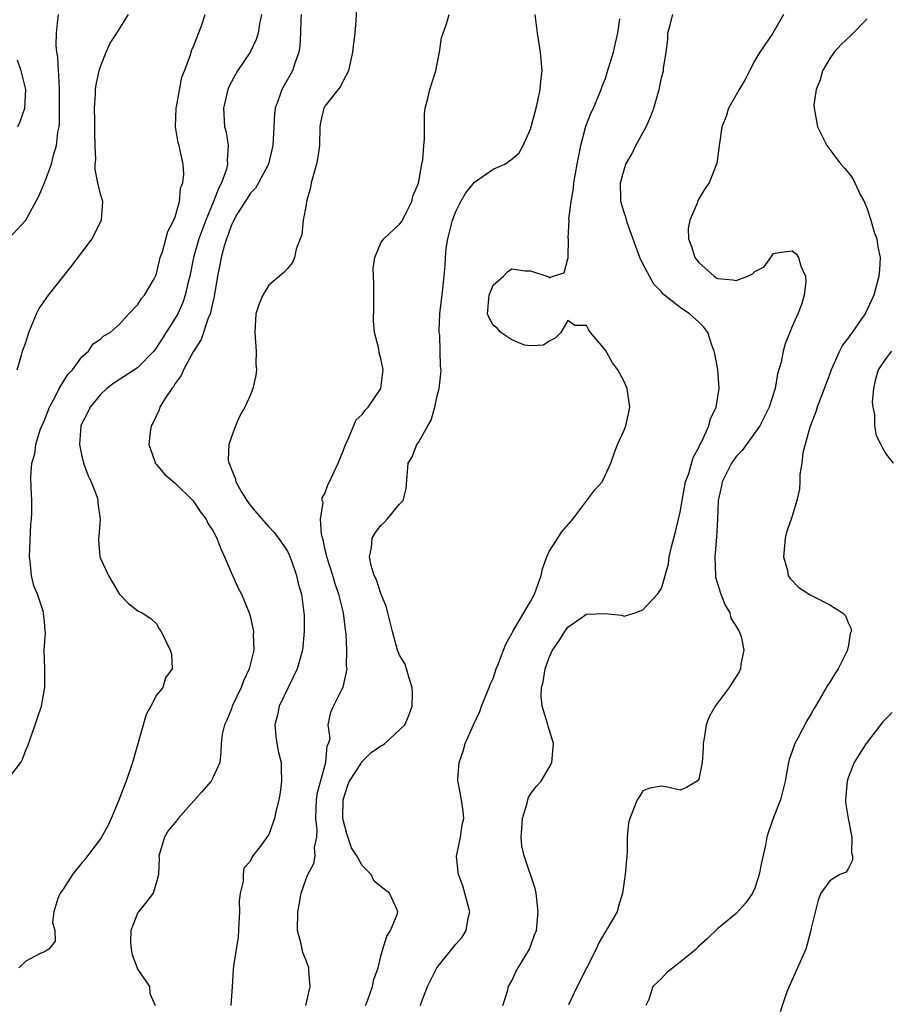
# Model space of a CAD drawing. Units: inches. Extents: x 2601000 to 2604000, y 1509000 to 1512000.
# Drawn here: x 2601530 to 2601623, y 1509467 to 1509572 of the extents above; entities that cross this region are included whole.
import ezdxf

# ---------------------------------------------------------------- set-up
doc = ezdxf.new("R2010")
doc.units = ezdxf.units.IN
doc.header["$MEASUREMENT"] = 0
doc.layers.add('LD26011509_2ft', color=254, linetype='Continuous')

msp = doc.modelspace()

# ---------------------------------------------------------------- linework, layer by layer
at = {"layer": 'LD26011509_2ft'}
for points, elevation in [([(2601566.44, 1509575), (2601566.32, 1509572.32), (2601566.21, 1509571), (2601566.07, 1509569.94), (2601565.97, 1509569), (2601565.67, 1509567.67), (2601565.54, 1509567), (2601565, 1509565.98), (2601564.68, 1509565.32), (2601563, 1509563.21), (2601562.88, 1509563), (2601562.53, 1509561.47), (2601562.46, 1509561), (2601562.42, 1509559), (2601562.24, 1509557.76), (2601562.1, 1509557), (2601561.74, 1509555.74), (2601561.55, 1509555), (2601561.48, 1509554.52), (2601561.05, 1509553), (2601561, 1509552.64), (2601560.69, 1509551), (2601560.55, 1509549.45), (2601560.35, 1509549), (2601559.92, 1509547.92), (2601559.75, 1509547), (2601559.53, 1509546.47), (2601559, 1509545.84), (2601558.6, 1509545.4), (2601557, 1509544.06), (2601556.37, 1509543), (2601555.96, 1509542.04), (2601555.63, 1509541), (2601555.5, 1509539), (2601555.56, 1509538.44), (2601555.64, 1509537), (2601555.61, 1509535.61), (2601555.67, 1509535), (2601555.6, 1509534.4), (2601555.3, 1509533), (2601555, 1509532.25), (2601554.45, 1509531), (2601553.92, 1509530.08), (2601553.45, 1509529), (2601553, 1509527.84), (2601552.73, 1509527), (2601552.64, 1509525.36), (2601552.71, 1509525), (2601552.83, 1509524.83), (2601553, 1509524.33), (2601553.4, 1509523.4), (2601553.46, 1509523), (2601554.12, 1509521.88), (2601554.67, 1509521), (2601555, 1509520.53), (2601555.7, 1509519.7), (2601557, 1509518.21), (2601557.58, 1509517.58), (2601558.04, 1509517), (2601559, 1509515.6), (2601559.19, 1509515.19), (2601559.43, 1509514.57), (2601559.97, 1509513), (2601560.15, 1509512.15), (2601560.49, 1509511), (2601560.75, 1509509), (2601560.77, 1509508.77), (2601560.8, 1509507), (2601560.62, 1509505), (2601560.04, 1509503), (2601558.11, 1509499), (2601557.93, 1509498.07), (2601557.64, 1509497), (2601557.75, 1509495.75), (2601557.87, 1509495), (2601558.05, 1509494.05), (2601558.31, 1509493), (2601558.32, 1509492.32), (2601558.37, 1509491), (2601558.23, 1509489.77), (2601558.08, 1509489), (2601557.75, 1509487.75), (2601557.6, 1509487), (2601557, 1509485.29), (2601556.78, 1509485), (2601556.33, 1509484.33), (2601555.31, 1509483), (2601555.17, 1509482.83), (2601555, 1509482.4), (2601554.32, 1509481.68), (2601554.26, 1509481), (2601554.27, 1509480.27), (2601553.93, 1509479), (2601553.85, 1509478.15), (2601553.86, 1509477), (2601553.78, 1509475.78), (2601553.77, 1509475), (2601553.72, 1509474.28), (2601553.24, 1509471.24), (2601553.18, 1509470.82), (2601553.1, 1509469), (2601552.95, 1509467)], 8386), ([(2601529, 1509491.08), (2601530.48, 1509493), (2601530.66, 1509493.34), (2601531, 1509494.29), (2601531.22, 1509494.78), (2601532.02, 1509497), (2601532.25, 1509497.75), (2601532.68, 1509499), (2601533, 1509500.84), (2601533.05, 1509501), (2601533.05, 1509503), (2601532.97, 1509505), (2601533.11, 1509506.89), (2601533.07, 1509507.07), (2601533, 1509508.05), (2601532.91, 1509508.91), (2601532.93, 1509509), (2601532.92, 1509509.08), (2601532.26, 1509511), (2601531.88, 1509511.88), (2601531.63, 1509513), (2601531.47, 1509514.53), (2601531.4, 1509515), (2601531.55, 1509518.45), (2601531.62, 1509519), (2601531.67, 1509519.67), (2601531.64, 1509521), (2601531.58, 1509522.42), (2601531.56, 1509523.56), (2601531.67, 1509525), (2601531.99, 1509526.01), (2601532.08, 1509527), (2601532.56, 1509528.56), (2601533, 1509529.62), (2601533.53, 1509531), (2601534.18, 1509532.18), (2601534.57, 1509533), (2601535.5, 1509534.5), (2601535.99, 1509535), (2601537, 1509536.37), (2601537.7, 1509537), (2601538.23, 1509537.77), (2601539, 1509538.27), (2601539.37, 1509538.63), (2601540.03, 1509539), (2601541, 1509539.86), (2601542.04, 1509541), (2601543, 1509541.97), (2601543.38, 1509542.62), (2601543.72, 1509543), (2601544.73, 1509544.73), (2601544.88, 1509545), (2601545, 1509545.3), (2601545.31, 1509546.69), (2601545.4, 1509547), (2601545.62, 1509547.62), (2601546.2, 1509549.8), (2601546.86, 1509551), (2601547, 1509551.38), (2601547.44, 1509553), (2601547.57, 1509554.43), (2601547.81, 1509555), (2601547.92, 1509555.92), (2601547.85, 1509557), (2601547.53, 1509558.46), (2601547.4, 1509559), (2601547.29, 1509559.29), (2601547.03, 1509561), (2601547.09, 1509563), (2601547.12, 1509563.12), (2601547.69, 1509566.31), (2601547.99, 1509567), (2601548.6, 1509568.6), (2601548.7, 1509569), (2601548.78, 1509569.22), (2601549, 1509569.71), (2601549.8, 1509571.8), (2601550.19, 1509573)], 8380), ([(2601529.17, 1509549), (2601531.01, 1509550.99), (2601532.41, 1509553.59), (2601533.01, 1509554.99), (2601533.75, 1509557), (2601533.97, 1509557.97), (2601534.3, 1509559), (2601534.44, 1509560.44), (2601534.57, 1509561), (2601534.62, 1509561.38), (2601534.63, 1509563), (2601534.6, 1509565), (2601534.56, 1509566.56), (2601534.5, 1509567), (2601534.45, 1509568.45), (2601534.33, 1509569), (2601534.26, 1509569.74), (2601534.28, 1509571), (2601534.45, 1509572.45), (2601534.5, 1509573)], 8376), ([(2601530.08, 1509535), (2601530.56, 1509536.56), (2601530.65, 1509537), (2601531, 1509537.93), (2601531.32, 1509539), (2601532.17, 1509541), (2601532.45, 1509541.55), (2601533.44, 1509543), (2601535.91, 1509546.09), (2601538.1, 1509549), (2601538.38, 1509549.62), (2601539.12, 1509551), (2601539.24, 1509553), (2601539, 1509553.79), (2601538.72, 1509555), (2601538.43, 1509556.43), (2601538.44, 1509557), (2601538.49, 1509557.51), (2601538.43, 1509559), (2601538.4, 1509560.4), (2601538.41, 1509561), (2601538.38, 1509561.62), (2601538.37, 1509563), (2601538.48, 1509564.48), (2601538.48, 1509565), (2601538.53, 1509565.47), (2601538.87, 1509567), (2601539, 1509567.46), (2601539.62, 1509569), (2601540.04, 1509569.96), (2601540.74, 1509571), (2601541.98, 1509573)], 8378), ([(2601556.21, 1509573), (2601556, 1509572), (2601555.85, 1509571), (2601555.66, 1509570.34), (2601555.01, 1509569), (2601553.67, 1509567), (2601553, 1509565.81), (2601552.73, 1509565.27), (2601552.62, 1509565), (2601552.15, 1509563), (2601552.28, 1509561), (2601552.44, 1509560.44), (2601552.67, 1509559), (2601552.56, 1509557.44), (2601552.59, 1509557), (2601552.46, 1509556.46), (2601551.93, 1509555), (2601551.62, 1509554.38), (2601551.09, 1509553), (2601550.25, 1509551), (2601549.52, 1509549), (2601548.95, 1509547), (2601548.54, 1509545), (2601548.37, 1509544.37), (2601548.07, 1509543), (2601547.81, 1509542.19), (2601547.26, 1509541), (2601547, 1509540.52), (2601545.63, 1509538.37), (2601545, 1509537.4), (2601544.69, 1509537), (2601543, 1509535.24), (2601542.65, 1509535), (2601540.44, 1509533.56), (2601539.69, 1509533), (2601539, 1509532.34), (2601537.89, 1509531), (2601537.62, 1509530.38), (2601537, 1509529.25), (2601536.9, 1509529), (2601536.74, 1509527), (2601537, 1509525.74), (2601537.19, 1509525), (2601537.67, 1509523.67), (2601537.99, 1509523), (2601538.63, 1509521.37), (2601538.73, 1509521), (2601538.73, 1509520.73), (2601538.98, 1509519), (2601538.83, 1509517.17), (2601538.8, 1509517), (2601538.8, 1509516.8), (2601538.92, 1509515), (2601539, 1509514.8), (2601539.84, 1509513), (2601541, 1509511.04), (2601542.01, 1509510.01), (2601543, 1509509.2), (2601543.45, 1509509), (2601544.39, 1509508.39), (2601545, 1509507.83), (2601545.27, 1509507.27), (2601545.48, 1509507), (2601545.95, 1509506.05), (2601546.44, 1509505), (2601546.58, 1509504.58), (2601546.67, 1509503), (2601545.96, 1509502.04), (2601545.68, 1509501), (2601545, 1509500.2), (2601544.39, 1509499), (2601543.87, 1509498.13), (2601542.42, 1509493), (2601541.73, 1509491), (2601541.54, 1509490.46), (2601540.95, 1509488.94), (2601540.15, 1509487), (2601539.8, 1509486.2), (2601539.11, 1509485), (2601539, 1509484.83), (2601537.61, 1509483), (2601537.36, 1509482.64), (2601537, 1509482.24), (2601536.02, 1509481), (2601535, 1509479.43), (2601534.69, 1509479), (2601534.44, 1509478.44), (2601534.02, 1509477), (2601533.87, 1509475.87), (2601534.12, 1509475), (2601534.14, 1509473.86), (2601533.48, 1509473), (2601533, 1509472.72), (2601532.56, 1509472.56), (2601531, 1509471.71), (2601530.26, 1509471)], 8382), ([(2601560.48, 1509573), (2601560.44, 1509572.44), (2601560.4, 1509571), (2601560.33, 1509569.67), (2601560.23, 1509569), (2601559.79, 1509567.79), (2601559.55, 1509567), (2601558.41, 1509565), (2601558.12, 1509564.12), (2601557.69, 1509563), (2601557.62, 1509562.38), (2601557.53, 1509561), (2601557.44, 1509559), (2601556.96, 1509557), (2601555.91, 1509555), (2601555.57, 1509554.43), (2601555, 1509553.87), (2601554.68, 1509553.32), (2601553.6, 1509551.6), (2601553.25, 1509551), (2601553.18, 1509550.82), (2601553, 1509550.52), (2601552.62, 1509549.38), (2601552.46, 1509549), (2601552.23, 1509548.23), (2601551.92, 1509547), (2601551.78, 1509546.22), (2601551.53, 1509545), (2601551.15, 1509542.85), (2601551, 1509542.24), (2601550.73, 1509541), (2601550.52, 1509540.52), (2601549.76, 1509538.24), (2601548.91, 1509536.91), (2601547.87, 1509535), (2601547.62, 1509534.38), (2601547, 1509533.53), (2601546.81, 1509533.19), (2601546.63, 1509533), (2601545.88, 1509531.88), (2601545.36, 1509531), (2601545.27, 1509530.73), (2601545, 1509530.12), (2601544.64, 1509529.36), (2601544.43, 1509529), (2601544.33, 1509528.33), (2601544.18, 1509527), (2601544.81, 1509525.19), (2601544.86, 1509525), (2601545, 1509524.86), (2601545.84, 1509523.84), (2601547, 1509522.88), (2601548.89, 1509521), (2601549, 1509520.87), (2601549.74, 1509519.74), (2601550.3, 1509519), (2601550.53, 1509518.53), (2601551, 1509517.8), (2601551.43, 1509517), (2601551.86, 1509515.86), (2601552.26, 1509515), (2601553, 1509513.24), (2601553.7, 1509511.7), (2601554.08, 1509511), (2601554.91, 1509509), (2601555, 1509508.66), (2601555.35, 1509507), (2601555.34, 1509506.66), (2601555.39, 1509505), (2601554.92, 1509503), (2601554.28, 1509501.72), (2601554.03, 1509501), (2601553.09, 1509499), (2601553, 1509498.72), (2601552.5, 1509497.5), (2601552.25, 1509497), (2601552.03, 1509496.03), (2601551.9, 1509495), (2601551.88, 1509494.12), (2601551.76, 1509493), (2601551, 1509491.33), (2601550.82, 1509491), (2601549.8, 1509489.8), (2601547.31, 1509487), (2601547, 1509486.58), (2601546.27, 1509485.73), (2601545.84, 1509485), (2601545.24, 1509483), (2601545.27, 1509482.73), (2601545.2, 1509481), (2601545, 1509480.18), (2601544.63, 1509479), (2601543.93, 1509478.07), (2601543.05, 1509477), (2601543, 1509476.93), (2601542.24, 1509475), (2601542.22, 1509473.78), (2601542.27, 1509473), (2601542.4, 1509472.4), (2601542.93, 1509471), (2601542.94, 1509470.94), (2601543, 1509470.83), (2601544.23, 1509469), (2601544.28, 1509468.28), (2601544.86, 1509467)], 8384), ([(2601560.96, 1509467), (2601561.41, 1509469), (2601561.3, 1509470.7), (2601561.3, 1509471), (2601561, 1509471.8), (2601560.65, 1509472.65), (2601560.56, 1509473), (2601560.45, 1509473.55), (2601560.07, 1509475), (2601560.11, 1509477), (2601560.26, 1509477.74), (2601560.48, 1509479), (2601561, 1509480.55), (2601561.17, 1509481), (2601561.82, 1509482.18), (2601561.96, 1509483), (2601561.89, 1509483.89), (2601562.14, 1509485), (2601562.19, 1509485.81), (2601562.03, 1509487), (2601562.06, 1509488.06), (2601562.11, 1509489), (2601562.22, 1509489.78), (2601563.1, 1509493), (2601563.23, 1509494.77), (2601563.38, 1509495), (2601563.55, 1509495.55), (2601563.37, 1509497), (2601563.65, 1509498.35), (2601563.92, 1509499), (2601564.8, 1509500.8), (2601564.95, 1509501.05), (2601565.37, 1509503), (2601565.3, 1509503.3), (2601565.34, 1509505), (2601565.26, 1509506.74), (2601565.19, 1509507.19), (2601565, 1509509), (2601564.51, 1509511), (2601564.11, 1509512.11), (2601563.86, 1509513), (2601563.21, 1509515), (2601563.19, 1509515.19), (2601563, 1509515.89), (2601562.8, 1509516.8), (2601562.63, 1509517.37), (2601562.54, 1509519), (2601562.8, 1509520.8), (2601562.72, 1509521), (2601562.7, 1509521.3), (2601563, 1509521.78), (2601563.31, 1509522.69), (2601563.49, 1509523), (2601564.42, 1509525), (2601565, 1509526.39), (2601565.19, 1509527), (2601565.41, 1509527.41), (2601566.34, 1509529.66), (2601567, 1509530.22), (2601567.31, 1509530.69), (2601567.64, 1509531), (2601569, 1509533), (2601569.23, 1509535), (2601569, 1509536.19), (2601568.82, 1509536.82), (2601568.77, 1509537.23), (2601568.32, 1509539), (2601568.19, 1509540.19), (2601568.25, 1509541.75), (2601568.24, 1509544.24), (2601568.19, 1509545), (2601568.16, 1509545.84), (2601568.33, 1509547), (2601569, 1509548.59), (2601569.29, 1509549), (2601571, 1509550.58), (2601571.18, 1509550.82), (2601571.58, 1509551.58), (2601572.29, 1509553), (2601572.41, 1509553.59), (2601573, 1509554.95), (2601573.36, 1509557), (2601573.48, 1509557.48), (2601573.6, 1509559), (2601573.67, 1509559.67), (2601573.66, 1509562.34), (2601573.74, 1509563), (2601574.01, 1509564.01), (2601574.21, 1509565), (2601574.86, 1509567), (2601575, 1509567.75), (2601575.26, 1509569), (2601575.49, 1509570.51), (2601575.64, 1509571), (2601576, 1509572), (2601576.28, 1509573)], 8388), ([(2601567.36, 1509467), (2601567.58, 1509467.58), (2601568.09, 1509469), (2601568.24, 1509469.76), (2601568.71, 1509471), (2601569, 1509472.26), (2601569.19, 1509473), (2601569.61, 1509474.39), (2601570.02, 1509475), (2601570.73, 1509476.73), (2601570.82, 1509477), (2601570.7, 1509477.3), (2601569.9, 1509479), (2601569.38, 1509479.38), (2601568.27, 1509480.27), (2601567.94, 1509481), (2601567, 1509481.98), (2601566.42, 1509483), (2601565.85, 1509483.85), (2601565.35, 1509485.35), (2601564.91, 1509487), (2601564.95, 1509489), (2601565.45, 1509490.55), (2601565.64, 1509491), (2601566.83, 1509492.83), (2601566.93, 1509493), (2601567, 1509493.09), (2601567.95, 1509494.05), (2601569, 1509494.75), (2601569.17, 1509494.83), (2601569.42, 1509495), (2601571, 1509496.47), (2601571.54, 1509497), (2601571.98, 1509498.02), (2601572.33, 1509499), (2601572.37, 1509500.37), (2601572.35, 1509501), (2601572, 1509502), (2601571.74, 1509503), (2601571.57, 1509503.57), (2601571, 1509504.47), (2601570.78, 1509505), (2601570.22, 1509507), (2601569.75, 1509509), (2601569.59, 1509509.59), (2601569, 1509511.05), (2601568.53, 1509512.53), (2601568.29, 1509513), (2601567.94, 1509514.06), (2601567.77, 1509515), (2601567.99, 1509515.99), (2601568.06, 1509517), (2601568.42, 1509517.58), (2601569, 1509518.33), (2601569.35, 1509518.65), (2601569.68, 1509519), (2601571, 1509520.61), (2601571.38, 1509521), (2601571.71, 1509522.29), (2601571.9, 1509525), (2601572.33, 1509525.67), (2601572.85, 1509527), (2601573, 1509527.22), (2601574.01, 1509529), (2601574.38, 1509529.62), (2601574.75, 1509531), (2601575, 1509532.2), (2601575.22, 1509533), (2601575.42, 1509534.58), (2601575.45, 1509535), (2601575.38, 1509535.38), (2601575.35, 1509537), (2601575.29, 1509538.71), (2601575.23, 1509539), (2601575.21, 1509539.21), (2601575.31, 1509541), (2601575.62, 1509543.62), (2601575.88, 1509546.12), (2601575.9, 1509547), (2601575.98, 1509547.98), (2601576.14, 1509549), (2601576.64, 1509551), (2601577, 1509551.92), (2601577.55, 1509553), (2601578.07, 1509553.93), (2601579, 1509555.08), (2601581, 1509556.48), (2601582.24, 1509557), (2601583, 1509557.52), (2601583.78, 1509558.22), (2601584.22, 1509559), (2601585, 1509560.73), (2601585.6, 1509563), (2601585.79, 1509563.79), (2601586.04, 1509565), (2601586.11, 1509565.89), (2601586.23, 1509567), (2601586.06, 1509569), (2601585.74, 1509571), (2601585.51, 1509573)], 8390), ([(2601573.24, 1509467), (2601573.34, 1509467.34), (2601573.96, 1509469), (2601574.99, 1509471), (2601577, 1509473.53), (2601577.7, 1509474.3), (2601578.12, 1509475), (2601578.32, 1509476.32), (2601578.49, 1509477), (2601577.77, 1509479.77), (2601577.28, 1509481), (2601577.08, 1509482.92), (2601577.09, 1509483), (2601577.12, 1509483.12), (2601577.49, 1509485), (2601577.67, 1509486.33), (2601577.87, 1509487), (2601577.79, 1509487.79), (2601577.62, 1509489), (2601577.31, 1509490.69), (2601577.23, 1509491), (2601577.23, 1509491.23), (2601577.38, 1509493), (2601577.8, 1509494.2), (2601578.02, 1509495), (2601578.89, 1509497), (2601579.57, 1509498.43), (2601579.77, 1509499), (2601580.58, 1509501), (2601580.69, 1509501.31), (2601581, 1509501.96), (2601581.34, 1509503), (2601581.57, 1509503.57), (2601582.09, 1509505), (2601582.36, 1509505.64), (2601583, 1509506.8), (2601583.09, 1509507), (2601585, 1509510.21), (2601585.42, 1509511), (2601586.13, 1509513), (2601586.29, 1509513.71), (2601586.75, 1509515), (2601587, 1509515.54), (2601588.33, 1509517.67), (2601589.53, 1509519), (2601591.03, 1509521), (2601591.86, 1509522.14), (2601592.65, 1509523), (2601593, 1509523.77), (2601593.6, 1509525), (2601593.94, 1509526.06), (2601594.3, 1509527), (2601595, 1509528.53), (2601595.18, 1509529), (2601595.52, 1509530.48), (2601595.62, 1509531), (2601595.35, 1509533), (2601595, 1509533.74), (2601594.33, 1509535), (2601593.75, 1509535.75), (2601593, 1509537.09), (2601591.43, 1509539), (2601591.23, 1509539.23), (2601591, 1509539.74), (2601589.75, 1509539.75), (2601589, 1509540.26), (2601588.25, 1509539), (2601587.62, 1509538.38), (2601587, 1509538.07), (2601586.37, 1509537.63), (2601585, 1509537.57), (2601584.36, 1509537.64), (2601583, 1509538.19), (2601581.82, 1509539), (2601581.44, 1509539.44), (2601581, 1509539.76), (2601580.56, 1509540.56), (2601580.4, 1509541), (2601580.59, 1509543), (2601581, 1509544.07), (2601582.09, 1509545), (2601582.52, 1509545.48), (2601583, 1509545.79), (2601584.41, 1509545.59), (2601585, 1509545.6), (2601586.94, 1509544.94), (2601587, 1509544.85), (2601587.42, 1509545), (2601588.61, 1509545.39), (2601589, 1509546.86), (2601589.02, 1509546.98), (2601589.06, 1509549), (2601589.04, 1509549.04), (2601589.13, 1509551), (2601589.11, 1509551.11), (2601589.33, 1509553), (2601589.59, 1509554.41), (2601589.62, 1509555), (2601589.97, 1509557), (2601590.25, 1509558.25), (2601590.38, 1509559), (2601590.93, 1509561.07), (2601591.49, 1509562.51), (2601591.72, 1509563), (2601592.56, 1509565), (2601592.67, 1509565.33), (2601593, 1509566.18), (2601593.21, 1509566.79), (2601593.89, 1509569), (2601594.07, 1509569.93), (2601594.33, 1509571), (2601594.56, 1509572.56)], 8392), ([(2601582.02, 1509467), (2601582.52, 1509468.52), (2601582.63, 1509469), (2601583, 1509469.64), (2601583.42, 1509470.58), (2601583.69, 1509471), (2601584.88, 1509473), (2601585.44, 1509474.56), (2601585.62, 1509475), (2601585.83, 1509477), (2601585.6, 1509479), (2601585.49, 1509479.49), (2601584.31, 1509483), (2601584.08, 1509484.08), (2601584.01, 1509485), (2601584.08, 1509485.92), (2601584.14, 1509487), (2601584.64, 1509488.64), (2601584.71, 1509489), (2601584.77, 1509489.23), (2601585, 1509489.58), (2601585.6, 1509490.4), (2601586.14, 1509491), (2601587, 1509492.46), (2601587.28, 1509493), (2601587.44, 1509495), (2601586.87, 1509496.87), (2601586.83, 1509497.17), (2601586.26, 1509499), (2601586.12, 1509500.12), (2601586.17, 1509501), (2601586.36, 1509501.63), (2601586.56, 1509503), (2601587, 1509504.23), (2601587.35, 1509505), (2601588.04, 1509505.96), (2601588.67, 1509507), (2601589, 1509507.45), (2601590.53, 1509508.53), (2601591, 1509508.84), (2601592.94, 1509508.94), (2601594.73, 1509508.73), (2601595, 1509508.63), (2601596.19, 1509509), (2601597, 1509509.3), (2601598.59, 1509511), (2601599, 1509511.61), (2601599.76, 1509514.24), (2601599.83, 1509515), (2601600.06, 1509516.06), (2601600.48, 1509517.52), (2601601, 1509519.76), (2601601.2, 1509521), (2601601.58, 1509523), (2601601.92, 1509523.92), (2601602.38, 1509525.62), (2601603, 1509526.7), (2601603.08, 1509526.91), (2601603.32, 1509527.32), (2601604.07, 1509529), (2601604.25, 1509529.75), (2601604.87, 1509531), (2601605.17, 1509533), (2601605.02, 1509535.02), (2601604.71, 1509536.71), (2601604.63, 1509537), (2601604.38, 1509537.62), (2601603.98, 1509539), (2601603.55, 1509539.55), (2601603, 1509540.09), (2601601.99, 1509541), (2601601, 1509541.65), (2601599.33, 1509543), (2601599.14, 1509543.14), (2601599, 1509543.33), (2601598.17, 1509544.17), (2601597, 1509546.34), (2601596.7, 1509547), (2601595.36, 1509550.64), (2601595.26, 1509551), (2601595.22, 1509551.22), (2601595, 1509551.82), (2601594.66, 1509553), (2601594.67, 1509553.33), (2601594.62, 1509555), (2601595, 1509556.4), (2601595.2, 1509557), (2601595.86, 1509558.14), (2601596.26, 1509559), (2601597.36, 1509561), (2601597.86, 1509562.14), (2601598.18, 1509563), (2601598.74, 1509565), (2601599, 1509566.25), (2601599.21, 1509567), (2601599.23, 1509567.23), (2601599.5, 1509569), (2601599.68, 1509570.32), (2601599.67, 1509571), (2601599.92, 1509571.92), (2601600.23, 1509573)], 8394), ([(2601612.06, 1509573), (2601610.92, 1509571), (2601609.54, 1509569), (2601609, 1509568.1), (2601608.41, 1509567), (2601607.94, 1509566.06), (2601607.31, 1509565), (2601607, 1509564.43), (2601606.17, 1509563), (2601605.91, 1509562.09), (2601605.46, 1509561), (2601605.2, 1509559.2), (2601605.19, 1509559), (2601604.93, 1509557.07), (2601604.9, 1509557), (2601604.11, 1509555), (2601603.64, 1509554.36), (2601602.89, 1509553.11), (2601602.81, 1509552.81), (2601602.04, 1509551), (2601601.87, 1509550.13), (2601601.89, 1509549), (2601602.2, 1509548.2), (2601602.57, 1509547), (2601603, 1509546.47), (2601604.64, 1509545), (2601604.85, 1509544.85), (2601605, 1509544.78), (2601606.62, 1509544.62), (2601607, 1509544.54), (2601608.23, 1509545), (2601608.74, 1509545.26), (2601609, 1509545.51), (2601609.99, 1509546.01), (2601610.71, 1509547), (2601611, 1509547.43), (2601611.56, 1509547.56), (2601613, 1509547.74), (2601613.4, 1509547.4), (2601613.65, 1509547), (2601613.92, 1509546.08), (2601614.42, 1509545), (2601614.46, 1509544.46), (2601614.27, 1509543), (2601613.97, 1509541.97), (2601613.6, 1509541), (2601613, 1509539.64), (2601612.23, 1509537.78), (2601612.02, 1509537), (2601611.8, 1509535.8), (2601611.43, 1509534.57), (2601611.16, 1509533), (2601610.51, 1509531), (2601609.51, 1509529), (2601609, 1509528.25), (2601607.64, 1509526.36), (2601607, 1509525.73), (2601606.49, 1509525), (2601605.49, 1509523), (2601605.41, 1509522.59), (2601605.07, 1509521), (2601604.99, 1509519), (2601604.9, 1509517.1), (2601604.72, 1509515), (2601604.78, 1509513), (2601604.8, 1509512.8), (2601605.35, 1509511), (2601605.81, 1509509.81), (2601606.31, 1509509), (2601606.44, 1509508.44), (2601607, 1509507.54), (2601607.19, 1509507.19), (2601607.33, 1509507), (2601607.53, 1509506.47), (2601607.83, 1509505), (2601607.5, 1509503.5), (2601607.44, 1509503), (2601607.3, 1509502.7), (2601607, 1509502.17), (2601606.24, 1509501), (2601604.75, 1509499), (2601604.12, 1509497.88), (2601603.79, 1509497), (2601603.57, 1509495.57), (2601603.46, 1509495), (2601603.46, 1509494.54), (2601603.35, 1509493), (2601603, 1509491.2), (2601602.84, 1509491), (2601601.68, 1509490.32), (2601601, 1509490.01), (2601599.64, 1509490.36), (2601599, 1509490.45), (2601597.77, 1509490.23), (2601597, 1509489.96), (2601596.65, 1509489.35), (2601596.41, 1509489), (2601595.63, 1509487), (2601595.49, 1509486.51), (2601595.35, 1509485), (2601595.35, 1509483.35), (2601595.3, 1509483), (2601595.11, 1509481), (2601594.82, 1509479), (2601594.39, 1509477.61), (2601594.26, 1509477), (2601593.24, 1509475.24), (2601593.09, 1509475), (2601593, 1509474.9), (2601592.3, 1509473.7), (2601592.01, 1509473), (2601590.97, 1509470.97), (2601589.99, 1509469), (2601589.05, 1509467.05)], 8396), ([(2601621, 1509572.54), (2601619.25, 1509570.75), (2601618.21, 1509569.79), (2601617.46, 1509569), (2601617, 1509568.32), (2601616.23, 1509567), (2601615.97, 1509566.03), (2601615.54, 1509565), (2601615.31, 1509563.31), (2601615.32, 1509563), (2601615.41, 1509562.59), (2601615.69, 1509561), (2601616.68, 1509559), (2601618.19, 1509557), (2601618.58, 1509556.58), (2601619, 1509556.07), (2601619.46, 1509555.46), (2601620.31, 1509553.69), (2601620.69, 1509553), (2601621, 1509552.23), (2601621.4, 1509551), (2601621.74, 1509549.74), (2601622.03, 1509549), (2601622.14, 1509548.14), (2601622.4, 1509547), (2601622.31, 1509545.69), (2601622.26, 1509545), (2601621.73, 1509543), (2601620.78, 1509541), (2601620.33, 1509540.33), (2601619.4, 1509539), (2601619.21, 1509538.79), (2601619, 1509538.45), (2601618.37, 1509537.63), (2601618.06, 1509537), (2601617.15, 1509535), (2601617, 1509534.57), (2601616.04, 1509532.04), (2601615.66, 1509531), (2601615.51, 1509530.49), (2601614.86, 1509528.86), (2601614.12, 1509526.12), (2601614.02, 1509525), (2601613.79, 1509523.79), (2601613.8, 1509523), (2601613.77, 1509522.23), (2601613.47, 1509521), (2601613, 1509519.34), (2601612.89, 1509519), (2601612.38, 1509517.62), (2601612.25, 1509517), (2601612.18, 1509516.18), (2601612.04, 1509515), (2601612.47, 1509513.53), (2601612.56, 1509513), (2601612.72, 1509512.72), (2601613.7, 1509511.7), (2601614.92, 1509510.92), (2601615.27, 1509510.73), (2601617, 1509509.86), (2601618.36, 1509509), (2601618.69, 1509508.69), (2601619, 1509507.84), (2601619.28, 1509507.28), (2601619.28, 1509507), (2601619.2, 1509506.8), (2601619, 1509505.54), (2601618.91, 1509505.09), (2601618.91, 1509505), (2601617.89, 1509503), (2601617.53, 1509502.47), (2601617, 1509501.57), (2601616.78, 1509501.22), (2601616.21, 1509500.21), (2601615.49, 1509499), (2601615.29, 1509498.71), (2601615, 1509498.19), (2601614.55, 1509497.45), (2601613.6, 1509495.6), (2601613.27, 1509495), (2601613, 1509494.19), (2601612.68, 1509493.32), (2601612.59, 1509493), (2601612.23, 1509491), (2601611.75, 1509489), (2601611, 1509487.11), (2601610.45, 1509485.55), (2601610.29, 1509485), (2601610.14, 1509484.14), (2601609.7, 1509482.3), (2601609.47, 1509481), (2601609, 1509479.53), (2601608.73, 1509479), (2601608.04, 1509477.96), (2601607, 1509476.82), (2601605, 1509475.17), (2601603.89, 1509474.11), (2601603, 1509473.33), (2601602.71, 1509473), (2601601, 1509471.62), (2601599.53, 1509470.47), (2601599, 1509469.88), (2601598.09, 1509469), (2601597.64, 1509467.64), (2601597.34, 1509467)], 8398), ([(2601530.15, 1509561), (2601530.42, 1509561.58), (2601530.91, 1509563), (2601531.02, 1509565), (2601530.53, 1509567), (2601530.14, 1509568.14)], 8374), ([(2601623.62, 1509537), (2601623, 1509536.2), (2601622.19, 1509535), (2601621.87, 1509533.87), (2601621.67, 1509533), (2601621.55, 1509531.55), (2601621.61, 1509531), (2601621.8, 1509530.2), (2601621.78, 1509529), (2601621.96, 1509527.96), (2601622.48, 1509527), (2601622.64, 1509526.64), (2601623, 1509526.02), (2601623.8, 1509525)], 8400), ([(2601623.67, 1509498.33), (2601623, 1509497.67), (2601622.68, 1509497.32), (2601620.89, 1509495), (2601620.15, 1509493.85), (2601619.63, 1509493), (2601619, 1509491.44), (2601618.85, 1509491), (2601618.68, 1509489), (2601618.7, 1509488.7), (2601618.97, 1509487), (2601619.38, 1509485), (2601619.33, 1509483.33), (2601619.44, 1509483), (2601619.45, 1509482.55), (2601619, 1509481.68), (2601618.75, 1509481.25), (2601618.1, 1509481), (2601617, 1509480.33), (2601616.05, 1509479), (2601615.75, 1509478.25), (2601615, 1509475.24), (2601614.97, 1509475), (2601614.43, 1509473), (2601613.55, 1509471), (2601612.65, 1509469), (2601612.43, 1509468.43), (2601611.7, 1509466.3)], 8400)]:
    msp.add_lwpolyline(points, dxfattribs=dict(at, elevation=elevation))

doc.saveas('drawing.dxf')
